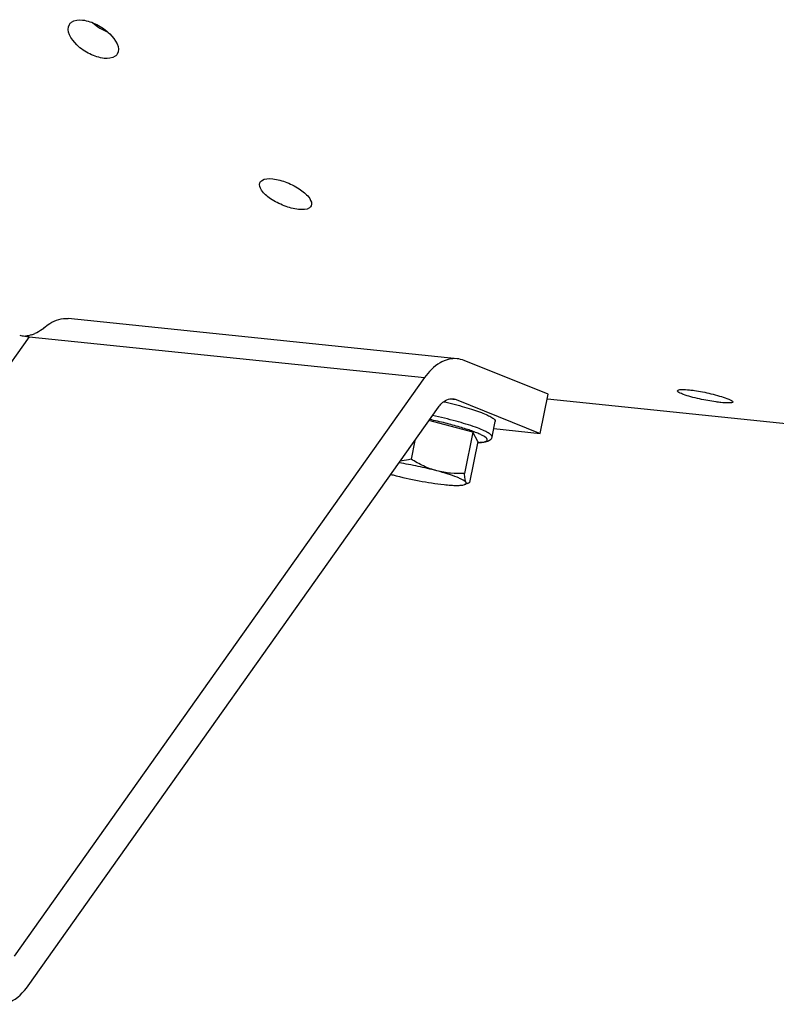
# Model space of a CAD drawing. Units: millimetres. Extents: x 0 to 594, y 0 to 420.
# Drawn here: x 171 to 183, y 41 to 56 of the extents above; entities that cross this region are included whole.
import ezdxf

# ---------------------------------------------------------------- set-up
doc = ezdxf.new("R2010")
doc.units = ezdxf.units.MM
doc.header["$LTSCALE"] = 32.67
doc.layers.get('0').update_dxf_attribs({"linetype": 'CONTINUOUS'})

msp = doc.modelspace()

# ---------------------------------------------------------------- linework, layer by layer
at = {"color": 7, "linetype": 'CONTINUOUS'}
for p, q in [((178.240778, 50.788069), (172.196005, 51.413444)), ((179.655421, 50.235451), (178.347884, 50.761342)), ((177.732867, 50.494048), (171.354702, 41.499255)), ((179.5316, 49.628618), (179.655421, 50.235451)), ((178.224063, 50.154509), (179.5316, 49.628618)), ((191.707243, 48.913525), (179.647736, 50.161167)), ((171.572557, 41.040918), (177.950723, 50.035711)), ((178.486244, 49.645667), (177.80315, 49.827597)), ((178.78352, 49.57216), (178.833048, 49.814894)), ((178.486244, 49.645667), (178.355751, 49.006132)), ((178.561395, 49.502493), (178.486244, 49.645667)), ((178.810267, 49.703245), (179.5316, 49.628618)), ((177.583749, 49.518188), (177.524443, 49.227535)), ((178.561395, 49.502493), (178.430902, 48.862958)), ((178.409171, 48.848364), (178.353945, 48.830901))]:
    msp.add_line(p, q, dxfattribs=at)
at = {"color": 9, "linetype": 'CONTINUOUS'}
for p, q in [((171.587348, 51.129846), (165.598841, 42.684567)), ((171.587348, 51.129846), (177.732867, 50.494048)), ((178.175554, 50.159527), (178.224063, 50.154509))]:
    msp.add_line(p, q, dxfattribs=at)
at = {"color": 7, "linetype": 'CONTINUOUS'}
for centre, radius, start, end in [((171.749103, 52.473747), 1.354088, 256.8348727, 260.2228855), ((171.710476, 52.254737), 1.131699, 260.2671478, 261.9895053), ((171.686693, 52.084391), 0.959701, 261.9783211, 264.0581808), ((171.468133, 51.643849), 0.510134, 288.2607922, 291.2511444), ((171.45234, 51.684651), 0.553886, 291.2438826, 294.0239986), ((178.404525, 53.336922), 4.507269, 254.6293533, 255.0889122)]:
    msp.add_arc(centre, radius, start, end, dxfattribs=at)
for points, knots in [([(172.213426, 55.983512), (172.221741, 55.996958), (172.274671, 56.052585), (172.36012, 56.058593), (172.418566, 56.052546)], [0, 0, 0, 0, 0.212006854, 1, 1, 1, 1]), ([(172.418566, 56.052546), (172.49527, 56.044611), (172.652808, 55.986166), (172.863194, 55.845506), (173.016204, 55.618102), (172.957562, 55.523276)], [0, 0, 0, 0, 0.283736204, 0.589762047, 1, 1, 1, 1]), ([(172.754592, 55.457753), (172.677695, 55.465708), (172.520026, 55.522188), (172.304266, 55.657968), (172.154524, 55.888265), (172.213426, 55.983512)], [0, 0, 0, 0, 0.283819825, 0.58885148, 1, 1, 1, 1]), ([(172.957562, 55.523276), (172.949515, 55.510264), (172.89671, 55.45589), (172.812462, 55.451766), (172.754592, 55.457753)], [0, 0, 0, 0, 0.208219724, 1, 1, 1, 1]), ([(175.175401, 53.525002), (175.180923, 53.53725), (175.23163, 53.593814), (175.316852, 53.590965), (175.375518, 53.584896)], [0, 0, 0, 0, 0.185528278, 1, 1, 1, 1]), ([(175.375518, 53.584896), (175.450856, 53.577101), (175.603296, 53.533628), (175.799654, 53.425002), (175.940314, 53.313734), (175.988689, 53.200106), (175.972982, 53.16527)], [0, 0, 0, 0, 0.291846133, 0.60268283, 0.852754734, 1, 1, 1, 1]), ([(175.774885, 53.109855), (175.699412, 53.117663), (175.546531, 53.159044), (175.348464, 53.263117), (175.204456, 53.374001), (175.159333, 53.489366), (175.175401, 53.525002)], [0, 0, 0, 0, 0.291505217, 0.601066634, 0.849817147, 1, 1, 1, 1]), ([(175.972982, 53.16527), (175.967699, 53.153551), (175.916572, 53.09873), (175.832987, 53.103844), (175.774885, 53.109855)], [0, 0, 0, 0, 0.180373129, 1, 1, 1, 1]), ([(171.817511, 51.267477), (171.84589, 51.293297), (171.953177, 51.378382), (172.097438, 51.423637), (172.195929, 51.41345)], [0, 0, 0, 0, 0.279271896, 1, 1, 1, 1]), ([(171.817511, 51.267477), (171.808568, 51.25934), (171.765733, 51.224322), (171.71729, 51.196318), (171.677838, 51.178745)], [0, 0, 0, 0, 0.218724205, 1, 1, 1, 1]), ([(178.240667, 50.788077), (178.150085, 50.797443), (177.939809, 50.738366), (177.797394, 50.585047), (177.732867, 50.494048)], [0, 0, 0, 0, 0.449436028, 1, 1, 1, 1]), ([(182.010012, 50.162452), (181.963633, 50.172579), (181.880819, 50.192238), (181.769388, 50.227215), (181.707005, 50.252475), (181.666204, 50.279503), (181.668443, 50.290562)], [0, 0, 0, 0, 0.384206003, 0.698796935, 0.908685053, 1, 1, 1, 1]), ([(181.668443, 50.290562), (181.67209, 50.308574), (181.760326, 50.3099), (181.809415, 50.308725), (181.853638, 50.30415)], [0, 0, 0, 0, 0.292475339, 1, 1, 1, 1]), ([(181.853638, 50.30415), (181.878971, 50.301529), (181.99014, 50.28724), (182.100222, 50.265151), (182.184415, 50.244921)], [0, 0, 0, 0, 0.22727707, 1, 1, 1, 1]), ([(182.184415, 50.244921), (182.230618, 50.23382), (182.312777, 50.212214), (182.42477, 50.17621), (182.484746, 50.150288), (182.527897, 50.126281), (182.525758, 50.115702)], [0, 0, 0, 0, 0.385960488, 0.702107524, 0.912338793, 1, 1, 1, 1]), ([(177.950723, 50.035711), (177.965926, 50.057152), (178.021484, 50.125398), (178.113886, 50.172799), (178.176264, 50.166399)], [0, 0, 0, 0, 0.295358143, 1, 1, 1, 1]), ([(178.032074, 50.120916), (178.141226, 50.095448), (178.297341, 50.055508), (178.491854, 49.995922), (178.610807, 49.954482), (178.706206, 49.915253), (178.769104, 49.88367), (178.805073, 49.858839), (178.824716, 49.841651), (178.834962, 49.824273), (178.833045, 49.814887)], [0, 0, 0, 0, 0.385315262, 0.553616426, 0.699230362, 0.818251623, 0.907836901, 0.941190221, 0.967068048, 1, 1, 1, 1]), ([(182.341731, 50.10784), (182.316388, 50.110461), (182.205123, 50.124147), (182.094632, 50.143974), (182.010012, 50.162452)], [0, 0, 0, 0, 0.227293048, 1, 1, 1, 1]), ([(182.525758, 50.115702), (182.522245, 50.098331), (182.43281, 50.104017), (182.385858, 50.103274), (182.341731, 50.10784)], [0, 0, 0, 0, 0.285459088, 1, 1, 1, 1]), ([(178.78352, 49.57216), (178.781077, 49.560188), (178.771039, 49.538592), (178.746753, 49.516624), (178.720468, 49.503586), (178.683085, 49.492164), (178.628463, 49.484695), (178.582762, 49.482997), (178.557556, 49.482779)], [0, 0, 0, 0, 0.140348604, 0.262629874, 0.369668288, 0.474901611, 0.710472046, 1, 1, 1, 1]), ([(177.92572, 49.046373), (177.829362, 49.072037), (177.633782, 49.117756), (177.43625, 49.154078), (177.336401, 49.169479)], [0, 0, 0, 0, 0.496732842, 1, 1, 1, 1]), ([(177.524443, 49.227535), (177.51053, 49.224362), (177.455159, 49.212391), (177.399156, 49.203194), (177.35704, 49.19844)], [0, 0, 0, 0, 0.251892144, 1, 1, 1, 1]), ([(177.92572, 49.046373), (177.855052, 49.065195), (177.716219, 49.116602), (177.58729, 49.188391), (177.524443, 49.227535)], [0, 0, 0, 0, 0.49691371, 1, 1, 1, 1]), ([(177.244715, 48.981429), (177.378641, 48.945761), (177.641868, 48.887294), (177.908309, 48.845077), (178.038447, 48.831613)], [0, 0, 0, 0, 0.514402617, 1, 1, 1, 1]), ([(178.37895, 48.864085), (178.375354, 48.870935), (178.36114, 48.884869), (178.332012, 48.90391), (178.290344, 48.925138), (178.212697, 48.958258), (178.0901, 49.000411), (177.984327, 49.030765), (177.92572, 49.046373)], [0, 0, 0, 0, 0.047062811, 0.117528881, 0.212332867, 0.330693013, 0.631055666, 1, 1, 1, 1]), ([(178.355751, 49.006132), (178.283795, 49.002753), (178.138942, 49.003645), (177.995655, 49.027748), (177.92572, 49.046373)], [0, 0, 0, 0, 0.498831444, 1, 1, 1, 1]), ([(178.37895, 48.864085), (178.375148, 48.871327), (178.369072, 48.889655), (178.360125, 48.937029), (178.357288, 48.97709), (178.355751, 49.006132)], [0, 0, 0, 0, 0.169667906, 0.396717649, 1, 1, 1, 1]), ([(178.038447, 48.831613), (178.074131, 48.827921), (178.139802, 48.82221), (178.229137, 48.81853), (178.298774, 48.820517), (178.338433, 48.825996), (178.353953, 48.830904)], [0, 0, 0, 0, 0.339751485, 0.624248365, 0.845842573, 1, 1, 1, 1]), ([(178.353953, 48.830904), (178.359164, 48.832552), (178.368007, 48.836001), (178.378587, 48.843598), (178.382848, 48.854212), (178.380575, 48.860988), (178.37895, 48.864085)], [0, 0, 0, 0, 0.338296763, 0.586403783, 0.783472402, 1, 1, 1, 1]), ([(178.408332, 48.848099), (178.403224, 48.846475), (178.389516, 48.846969), (178.382065, 48.858149), (178.37895, 48.864085)], [0, 0, 0, 0, 0.444288328, 1, 1, 1, 1]), ([(178.430902, 48.862958), (178.428996, 48.861185), (178.422216, 48.855259), (178.414466, 48.850049), (178.408332, 48.848099)], [0, 0, 0, 0, 0.287955778, 1, 1, 1, 1]), ([(171.185616, 40.753173), (171.221099, 40.760441), (171.3768, 40.814064), (171.499208, 40.937477), (171.572557, 41.040918)], [0, 0, 0, 0, 0.222170433, 1, 1, 1, 1])]:
    msp.add_open_spline(points, degree=3, knots=knots, dxfattribs=at)
at = {"color": 3, "linetype": 'CONTINUOUS'}
msp.add_open_spline([(172.576717, 56.010457), (172.64496, 55.950335), (172.724703, 55.901523), (172.808923, 55.867192)], degree=3, dxfattribs=at)
at = {"color": 7, "linetype": 'CONTINUOUS'}
for points in [[(171.62798, 51.159405), (171.596529, 51.149043), (171.563681, 51.141685), (171.530633, 51.139591)], [(178.347884, 50.761342), (178.313711, 50.775086), (178.277305, 50.784289), (178.240667, 50.788077)], [(178.176264, 50.166399), (178.192597, 50.164724), (178.208831, 50.160635), (178.224063, 50.154509)]]:
    msp.add_open_spline(points, degree=3, dxfattribs=at)
at = {"color": 9, "linetype": 'CONTINUOUS'}
for points, knots in [([(178.783519, 49.572161), (178.785655, 49.582639), (178.772692, 49.601946), (178.749619, 49.620627), (178.720748, 49.639296), (178.683897, 49.658805), (178.619488, 49.688585), (178.467986, 49.746935), (178.207227, 49.825102), (177.982081, 49.879351), (177.858741, 49.905981)], [0, 0, 0, 0, 0.032104237, 0.058236152, 0.092186786, 0.134061066, 0.183705538, 0.304970957, 0.621188756, 1, 1, 1, 1]), ([(178.557874, 49.484784), (178.577992, 49.485191), (178.613494, 49.486763), (178.659626, 49.49341), (178.691144, 49.502545), (178.70888, 49.516271), (178.710915, 49.529686), (178.70758, 49.539531), (178.700391, 49.549674), (178.684085, 49.565544), (178.653194, 49.586147), (178.604663, 49.611472), (178.541954, 49.638771), (178.466089, 49.667592), (178.378214, 49.69742), (178.241814, 49.739422), (178.053103, 49.790109), (177.896336, 49.826141), (177.814444, 49.843525)], [0, 0, 0, 0, 0.053415773, 0.094367338, 0.122966562, 0.141181129, 0.148801564, 0.157386277, 0.168107222, 0.181562054, 0.217569003, 0.266103707, 0.326827242, 0.398971316, 0.48148699, 0.573110371, 0.777778349, 1, 1, 1, 1])]:
    msp.add_open_spline(points, degree=3, knots=knots, dxfattribs=at)

doc.saveas('drawing.dxf')
